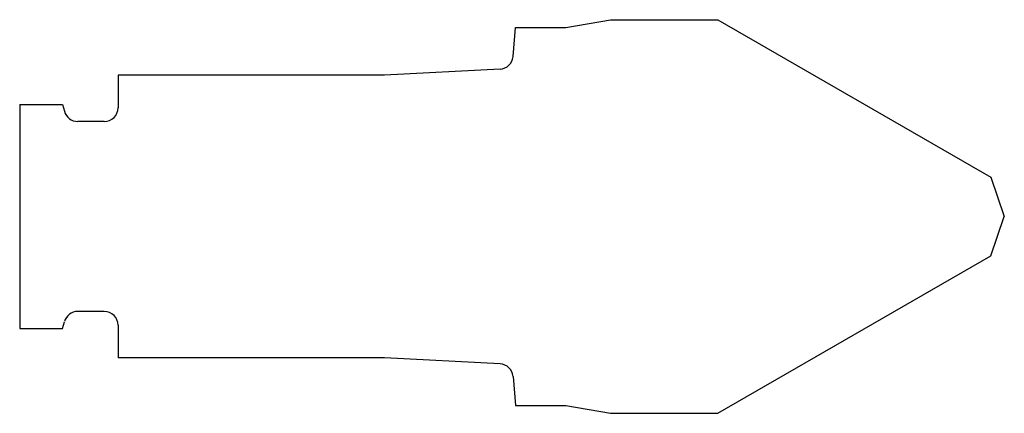
# Model space of a CAD drawing. Extents: x 5.1 to 30.1, y 5.7 to 15.7.
import ezdxf

# ---------------------------------------------------------------- set-up
doc = ezdxf.new("R2010")
doc.units = 0
doc.header["$LTSCALE"] = 19.36
doc.layers.add('KURVEN', color=7, linetype='CONTINUOUS')

msp = doc.modelspace()

# ---------------------------------------------------------------- linework, layer by layer
at = {"layer": 'KURVEN', "color": 4, "linetype": 'CONTINUOUS'}
for p, q in [((19.012, 15.454), (20.146, 15.654)), ((20.146, 15.654), (22.874, 15.654)), ((22.874, 15.654), (29.802, 11.654)), ((17.673, 14.718), (17.735, 15.454)), ((17.735, 15.454), (19.012, 15.454)), ((17.343, 14.398), (14.412, 14.245)), ((7.644, 14.245), (7.644, 13.417)), ((14.412, 14.245), (7.644, 14.245)), ((5.146, 13.498), (5.146, 7.81)), ((5.146, 13.498), (6.237, 13.498)), ((6.237, 13.498), (6.283, 13.326)), ((7.294, 13.067), (6.621, 13.067)), ((29.802, 11.654), (30.146, 10.654)), ((29.802, 9.654), (30.146, 10.654)), ((22.874, 5.654), (29.802, 9.654)), ((7.294, 8.242), (6.621, 8.242)), ((5.146, 7.81), (6.237, 7.81)), ((6.237, 7.81), (6.283, 7.982)), ((7.644, 7.892), (7.644, 7.064)), ((14.412, 7.064), (7.644, 7.064)), ((17.343, 6.91), (14.412, 7.064)), ((17.673, 6.59), (17.735, 5.854)), ((17.735, 5.854), (19.012, 5.854)), ((19.012, 5.854), (20.146, 5.654)), ((20.146, 5.654), (22.874, 5.654))]:
    msp.add_line(p, q, dxfattribs=at)
for centre, start, end in [((17.324, 14.748), 273.0003, 355.15), ((6.621, 13.417), 195, 270), ((7.294, 13.417), 270, 360), ((6.621, 7.892), 90, 165), ((7.294, 7.892), 0, 90), ((17.324, 6.56), 4.85, 86.9997)]:
    msp.add_arc(centre, 0.35, start, end, dxfattribs=at)

doc.saveas('drawing.dxf')
